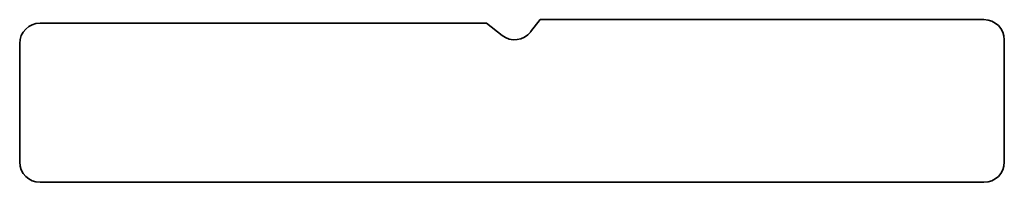
# Model space of a CAD drawing. Units: millimetres. Extents: x 95.2 to 107.3, y 99.7 to 101.7.
import ezdxf

# ---------------------------------------------------------------- set-up
doc = ezdxf.new("R2010")
doc.units = ezdxf.units.MM
doc.header["$LTSCALE"] = 0.75
doc.layers.add('Visible', color=7, linetype='Continuous', lineweight=35)

msp = doc.modelspace()

# ---------------------------------------------------------------- linework, layer by layer
at = {"layer": 'Visible'}
for p, q in [((95.469, 101.657), (100.948, 101.657)), ((100.948, 101.657), (101.138, 101.507)), ((101.489, 101.549), (101.608, 101.7)), ((101.608, 101.7), (107.052, 101.7)), ((95.219, 99.95), (95.219, 101.407)), ((107.302, 101.45), (107.302, 99.95)), ((107.052, 99.7), (95.469, 99.7))]:
    msp.add_line(p, q, dxfattribs=at)
for centre, start, end in [((95.469, 101.407), 90, 180), ((107.052, 101.45), 0, 90), ((101.293, 101.703), 231.8428, 321.8428), ((95.469, 99.95), 180, 270), ((107.052, 99.95), 270, 0)]:
    msp.add_arc(centre, 0.25, start, end, dxfattribs=at)

doc.saveas('drawing.dxf')
